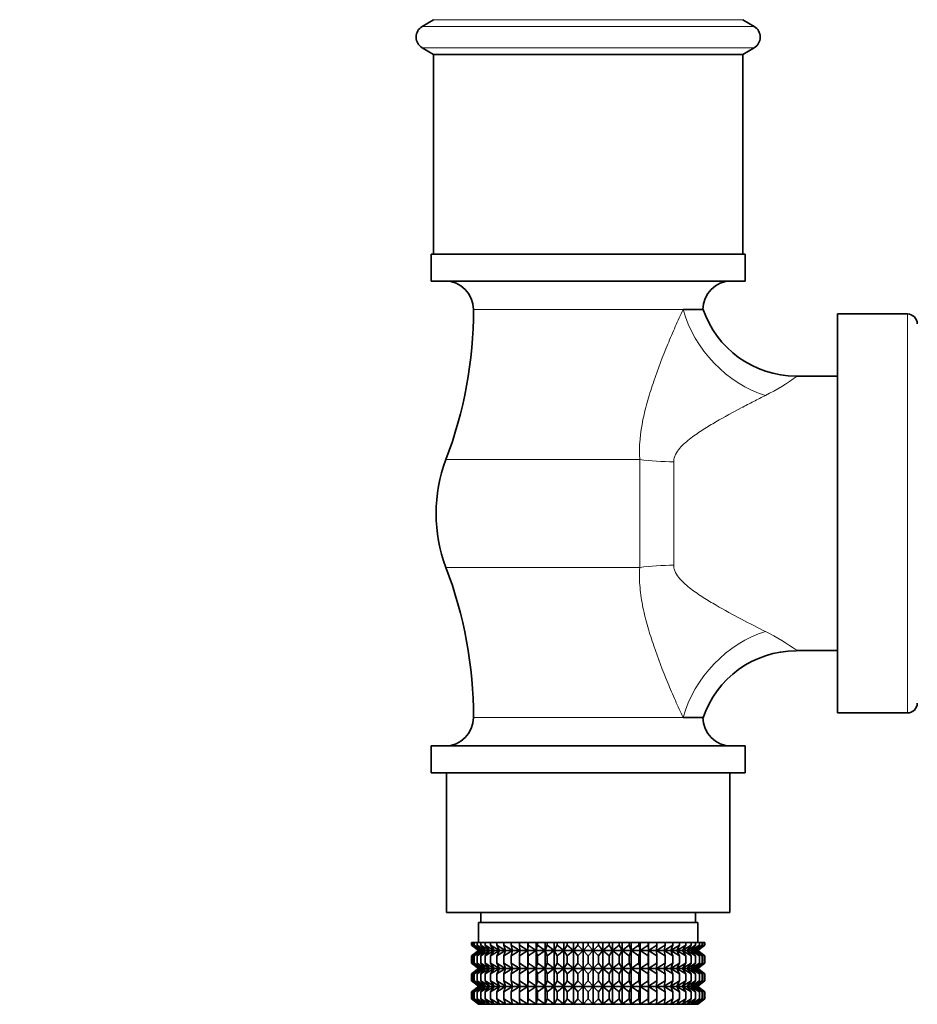
# Model space of a CAD drawing. Units: millimetres. Extents: x 0 to 2455, y 0 to 4729.
# Drawn here: x 1742 to 1832, y 2203 to 2301 of the extents above; entities that cross this region are included whole.
import ezdxf
from ezdxf import colors
from ezdxf.entities.mleader import LeaderData, LeaderLine
from ezdxf.math import Vec2, Vec3

# ---------------------------------------------------------------- set-up
doc = ezdxf.new("R2010")
doc.units = ezdxf.units.MM
doc.layers.add('DV4_Défaut', color=7, linetype='Continuous')
doc.layers.add('Défaut', color=7, linetype='Continuous')

# ---------------------------------------------------------------- blocks, each defined once
blk = doc.blocks.new('_DOT')
at = {"color": 0}
blk.add_line((0, 0), (-1, 0), dxfattribs=at)
at = {"color": 0, "const_width": 0.333}
blk.add_lwpolyline([(-0.1665, 0, 1), (0.1665, 0, 1)], format="xyb", close=True, dxfattribs=at)
blk = doc.blocks.new('SE3')
at = {"layer": 'DV4_Défaut', "color": 7, "linetype": 'Continuous', "lineweight": 35}
for p, q in [((1783.512, 2301.495), (1782.374, 2300.82)), ((1815.65, 2300.82), (1814.512, 2301.495)), ((1782.374, 2298.67), (1783.512, 2297.995)), ((1814.512, 2297.995), (1783.512, 2297.995)), ((1783.512, 2297.995), (1783.512, 2277.995)), ((1814.512, 2297.995), (1815.65, 2298.67)), ((1814.512, 2277.995), (1814.512, 2297.995)), ((1814.762, 2277.995), (1783.262, 2277.995)), ((1783.262, 2277.995), (1783.262, 2275.295)), ((1814.762, 2275.295), (1814.762, 2277.995)), ((1814.762, 2275.295), (1783.262, 2275.295)), ((1808.524, 2272.44), (1810.512, 2272.44)), ((1824.012, 2231.995), (1824.012, 2271.995)), ((1831.012, 2271.995), (1824.012, 2271.995)), ((1824.012, 2265.745), (1819.853, 2265.745)), ((1819.853, 2238.245), (1824.012, 2238.245)), ((1824.012, 2231.995), (1831.012, 2231.995)), ((1810.512, 2231.549), (1808.524, 2231.549)), ((1814.762, 2228.695), (1783.262, 2228.695)), ((1783.262, 2228.695), (1783.262, 2225.995)), ((1814.762, 2225.995), (1814.762, 2228.695)), ((1814.762, 2225.995), (1783.262, 2225.995)), ((1784.812, 2225.995), (1784.812, 2211.995)), ((1813.212, 2211.995), (1813.212, 2225.995)), ((1784.812, 2211.995), (1813.212, 2211.995)), ((1788.262, 2211.995), (1788.262, 2210.995)), ((1809.762, 2210.995), (1809.762, 2211.995)), ((1810.012, 2210.995), (1788.012, 2210.995)), ((1788.012, 2210.995), (1788.012, 2208.995)), ((1810.012, 2208.995), (1810.012, 2210.995)), ((1787.304, 2208.995), (1787.398, 2208.995)), ((1787.304, 2208.729), (1787.304, 2208.995)), ((1787.398, 2208.995), (1787.586, 2208.995)), ((1787.398, 2208.729), (1787.398, 2208.995)), ((1787.586, 2208.995), (1787.866, 2208.995)), ((1787.586, 2208.729), (1787.586, 2208.995)), ((1787.866, 2208.995), (1788.235, 2208.995)), ((1787.866, 2208.729), (1787.866, 2208.995)), ((1788.235, 2208.995), (1788.692, 2208.995)), ((1788.235, 2208.729), (1788.235, 2208.995)), ((1788.692, 2208.995), (1789.231, 2208.995)), ((1788.692, 2208.729), (1788.692, 2208.995)), ((1789.231, 2208.995), (1789.849, 2208.995)), ((1789.231, 2208.729), (1789.231, 2208.995)), ((1789.849, 2208.995), (1790.541, 2208.995)), ((1789.849, 2208.729), (1789.849, 2208.995)), ((1790.541, 2208.995), (1791.301, 2208.995)), ((1790.541, 2208.729), (1790.541, 2208.995)), ((1791.301, 2208.995), (1792.123, 2208.995)), ((1791.301, 2208.729), (1791.301, 2208.995)), ((1792.123, 2208.995), (1792.952, 2208.995)), ((1792.123, 2208.729), (1792.123, 2208.995)), ((1792.952, 2208.995), (1793.001, 2208.995)), ((1792.952, 2208.194), (1792.952, 2208.995)), ((1793.001, 2208.995), (1793.8, 2208.995)), ((1793.001, 2208.729), (1793.001, 2208.995)), ((1793.8, 2208.995), (1793.927, 2208.995)), ((1793.8, 2208.194), (1793.8, 2208.995)), ((1793.927, 2208.995), (1794.689, 2208.995)), ((1793.927, 2208.729), (1793.927, 2208.995)), ((1794.689, 2208.995), (1794.894, 2208.995)), ((1794.689, 2208.194), (1794.689, 2208.995)), ((1794.894, 2208.995), (1795.613, 2208.995)), ((1794.894, 2208.729), (1794.894, 2208.995)), ((1795.613, 2208.995), (1795.894, 2208.995)), ((1795.613, 2208.194), (1795.613, 2208.995)), ((1795.894, 2208.995), (1796.565, 2208.995)), ((1795.894, 2208.729), (1795.894, 2208.995)), ((1796.565, 2208.995), (1796.92, 2208.995)), ((1796.565, 2208.194), (1796.565, 2208.995)), ((1796.92, 2208.995), (1797.536, 2208.995)), ((1796.92, 2208.729), (1796.92, 2208.995)), ((1797.536, 2208.995), (1797.962, 2208.995)), ((1797.536, 2208.194), (1797.536, 2208.995)), ((1797.962, 2208.995), (1798.519, 2208.995)), ((1797.962, 2208.729), (1797.962, 2208.995)), ((1798.519, 2208.995), (1799.012, 2208.995)), ((1798.519, 2208.194), (1798.519, 2208.995)), ((1799.012, 2208.995), (1799.506, 2208.995)), ((1799.012, 2208.729), (1799.012, 2208.995)), ((1799.506, 2208.995), (1800.063, 2208.995)), ((1799.506, 2208.194), (1799.506, 2208.995)), ((1800.063, 2208.995), (1800.489, 2208.995)), ((1800.063, 2208.729), (1800.063, 2208.995)), ((1800.489, 2208.995), (1801.105, 2208.995)), ((1800.489, 2208.194), (1800.489, 2208.995)), ((1801.105, 2208.995), (1801.46, 2208.995)), ((1801.105, 2208.729), (1801.105, 2208.995)), ((1801.46, 2208.995), (1802.13, 2208.995)), ((1801.46, 2208.194), (1801.46, 2208.995)), ((1802.13, 2208.995), (1802.411, 2208.995)), ((1802.13, 2208.729), (1802.13, 2208.995)), ((1802.411, 2208.995), (1803.13, 2208.995)), ((1802.411, 2208.194), (1802.411, 2208.995)), ((1803.13, 2208.995), (1803.336, 2208.995)), ((1803.13, 2208.729), (1803.13, 2208.995)), ((1803.336, 2208.995), (1804.097, 2208.995)), ((1803.336, 2208.194), (1803.336, 2208.995)), ((1804.097, 2208.995), (1804.225, 2208.995)), ((1804.097, 2208.729), (1804.097, 2208.995)), ((1804.225, 2208.995), (1805.023, 2208.995)), ((1804.225, 2208.194), (1804.225, 2208.995)), ((1805.023, 2208.995), (1805.072, 2208.995)), ((1805.023, 2208.729), (1805.023, 2208.995)), ((1805.072, 2208.995), (1805.901, 2208.995)), ((1805.072, 2208.194), (1805.072, 2208.995)), ((1805.901, 2208.995), (1806.723, 2208.995)), ((1805.901, 2208.729), (1805.901, 2208.995)), ((1806.723, 2208.995), (1807.483, 2208.995)), ((1806.723, 2208.729), (1806.723, 2208.995)), ((1807.483, 2208.995), (1808.175, 2208.995)), ((1807.483, 2208.729), (1807.483, 2208.995)), ((1808.175, 2208.995), (1808.793, 2208.995)), ((1808.175, 2208.729), (1808.175, 2208.995)), ((1808.793, 2208.995), (1809.333, 2208.995)), ((1808.793, 2208.729), (1808.793, 2208.995)), ((1809.333, 2208.995), (1809.789, 2208.995)), ((1809.333, 2208.729), (1809.333, 2208.995)), ((1809.789, 2208.995), (1810.159, 2208.995)), ((1809.789, 2208.729), (1809.789, 2208.995)), ((1810.159, 2208.995), (1810.438, 2208.995)), ((1810.159, 2208.729), (1810.159, 2208.995)), ((1810.438, 2208.995), (1810.626, 2208.995)), ((1810.438, 2208.729), (1810.438, 2208.995)), ((1810.626, 2208.995), (1810.72, 2208.995)), ((1810.626, 2208.729), (1810.626, 2208.995)), ((1810.72, 2208.995), (1810.72, 2208.729)), ((1788.057, 2208.194), (1787.304, 2208.729)), ((1787.304, 2208.729), (1788.012, 2208.194)), ((1788.012, 2208.18), (1787.304, 2207.646)), ((1787.304, 2207.646), (1788.057, 2208.18)), ((1788.189, 2208.194), (1787.398, 2208.729)), ((1787.398, 2208.729), (1788.057, 2208.194)), ((1788.057, 2208.18), (1787.398, 2207.646)), ((1787.398, 2207.646), (1788.189, 2208.18)), ((1788.409, 2208.194), (1787.586, 2208.729)), ((1787.586, 2208.729), (1788.189, 2208.194)), ((1788.189, 2208.18), (1787.586, 2207.646)), ((1787.586, 2207.646), (1788.409, 2208.18)), ((1788.714, 2208.194), (1787.866, 2208.729)), ((1787.866, 2208.729), (1788.409, 2208.194)), ((1788.409, 2208.18), (1787.866, 2207.646)), ((1787.866, 2207.646), (1788.714, 2208.18)), ((1788.012, 2208.194), (1788.022, 2208.187)), ((1788.022, 2208.187), (1788.012, 2208.18)), ((1810.003, 2208.187), (1788.022, 2208.187)), ((1789.102, 2208.194), (1788.235, 2208.729)), ((1788.235, 2208.729), (1788.714, 2208.194)), ((1788.714, 2208.18), (1788.235, 2207.646)), ((1788.235, 2207.646), (1789.102, 2208.18)), ((1789.569, 2208.194), (1788.692, 2208.729)), ((1788.692, 2208.729), (1789.102, 2208.194)), ((1789.102, 2208.18), (1788.692, 2207.646)), ((1788.692, 2207.646), (1789.569, 2208.18)), ((1790.113, 2208.194), (1789.231, 2208.729)), ((1789.231, 2208.729), (1789.569, 2208.194)), ((1789.569, 2208.18), (1789.231, 2207.646)), ((1789.231, 2207.646), (1790.113, 2208.18)), ((1790.728, 2208.194), (1789.849, 2208.729)), ((1789.849, 2208.729), (1790.113, 2208.194)), ((1790.113, 2208.18), (1789.849, 2207.646)), ((1789.849, 2207.646), (1790.728, 2208.18)), ((1791.411, 2208.194), (1790.541, 2208.729)), ((1790.541, 2208.729), (1790.728, 2208.194)), ((1790.728, 2208.18), (1790.541, 2207.646)), ((1790.541, 2207.646), (1791.411, 2208.18)), ((1792.154, 2208.194), (1791.301, 2208.729)), ((1791.301, 2208.729), (1791.411, 2208.194)), ((1791.411, 2208.18), (1791.301, 2207.646)), ((1791.301, 2207.646), (1792.154, 2208.18)), ((1792.952, 2208.194), (1792.123, 2208.729)), ((1792.123, 2208.729), (1792.154, 2208.194)), ((1792.154, 2208.18), (1792.123, 2207.646)), ((1792.123, 2207.646), (1792.952, 2208.18)), ((1793.001, 2208.729), (1792.952, 2208.194)), ((1792.952, 2208.18), (1793.001, 2207.646)), ((1792.952, 2206.391), (1792.952, 2208.18)), ((1793.8, 2208.194), (1793.001, 2208.729)), ((1793.001, 2207.646), (1793.8, 2208.18)), ((1793.927, 2208.729), (1793.8, 2208.194)), ((1793.8, 2208.18), (1793.927, 2207.646)), ((1793.8, 2206.391), (1793.8, 2208.18)), ((1794.689, 2208.194), (1793.927, 2208.729)), ((1793.927, 2207.646), (1794.689, 2208.18)), ((1794.894, 2208.729), (1794.689, 2208.194)), ((1794.689, 2208.18), (1794.894, 2207.646)), ((1794.689, 2206.391), (1794.689, 2208.18)), ((1795.613, 2208.194), (1794.894, 2208.729)), ((1794.894, 2207.646), (1795.613, 2208.18)), ((1795.894, 2208.729), (1795.613, 2208.194)), ((1795.613, 2208.18), (1795.894, 2207.646)), ((1795.613, 2206.391), (1795.613, 2208.18)), ((1796.565, 2208.194), (1795.894, 2208.729)), ((1795.894, 2207.646), (1796.565, 2208.18)), ((1796.92, 2208.729), (1796.565, 2208.194)), ((1796.565, 2208.18), (1796.92, 2207.646)), ((1796.565, 2206.391), (1796.565, 2208.18)), ((1797.536, 2208.194), (1796.92, 2208.729)), ((1796.92, 2207.646), (1797.536, 2208.18)), ((1797.962, 2208.729), (1797.536, 2208.194)), ((1797.536, 2208.18), (1797.962, 2207.646)), ((1797.536, 2206.391), (1797.536, 2208.18)), ((1798.519, 2208.194), (1797.962, 2208.729)), ((1797.962, 2207.646), (1798.519, 2208.18)), ((1799.012, 2208.729), (1798.519, 2208.194)), ((1798.519, 2208.18), (1799.012, 2207.646)), ((1798.519, 2206.391), (1798.519, 2208.18)), ((1799.506, 2208.194), (1799.012, 2208.729)), ((1799.012, 2207.646), (1799.506, 2208.18)), ((1800.063, 2208.729), (1799.506, 2208.194)), ((1799.506, 2208.18), (1800.063, 2207.646)), ((1799.506, 2206.391), (1799.506, 2208.18)), ((1800.489, 2208.194), (1800.063, 2208.729)), ((1800.063, 2207.646), (1800.489, 2208.18)), ((1801.105, 2208.729), (1800.489, 2208.194)), ((1800.489, 2208.18), (1801.105, 2207.646)), ((1800.489, 2206.391), (1800.489, 2208.18)), ((1801.46, 2208.194), (1801.105, 2208.729)), ((1801.105, 2207.646), (1801.46, 2208.18)), ((1802.13, 2208.729), (1801.46, 2208.194)), ((1801.46, 2208.18), (1802.13, 2207.646)), ((1801.46, 2206.391), (1801.46, 2208.18)), ((1802.411, 2208.194), (1802.13, 2208.729)), ((1802.13, 2207.646), (1802.411, 2208.18)), ((1803.13, 2208.729), (1802.411, 2208.194)), ((1802.411, 2208.18), (1803.13, 2207.646)), ((1802.411, 2206.391), (1802.411, 2208.18)), ((1803.336, 2208.194), (1803.13, 2208.729)), ((1803.13, 2207.646), (1803.336, 2208.18)), ((1804.097, 2208.729), (1803.336, 2208.194)), ((1803.336, 2208.18), (1804.097, 2207.646)), ((1803.336, 2206.391), (1803.336, 2208.18)), ((1804.225, 2208.194), (1804.097, 2208.729)), ((1804.097, 2207.646), (1804.225, 2208.18)), ((1805.023, 2208.729), (1804.225, 2208.194)), ((1804.225, 2208.18), (1805.023, 2207.646)), ((1804.225, 2206.391), (1804.225, 2208.18)), ((1805.072, 2208.194), (1805.023, 2208.729)), ((1805.023, 2207.646), (1805.072, 2208.18)), ((1805.901, 2208.729), (1805.072, 2208.194)), ((1805.072, 2208.18), (1805.901, 2207.646)), ((1805.072, 2206.391), (1805.072, 2208.18)), ((1806.723, 2208.729), (1805.871, 2208.194)), ((1805.871, 2208.194), (1805.901, 2208.729)), ((1805.901, 2207.646), (1805.871, 2208.18)), ((1805.871, 2208.18), (1806.723, 2207.646)), ((1807.483, 2208.729), (1806.614, 2208.194)), ((1806.614, 2208.194), (1806.723, 2208.729)), ((1806.723, 2207.646), (1806.614, 2208.18)), ((1806.614, 2208.18), (1807.483, 2207.646)), ((1808.175, 2208.729), (1807.296, 2208.194)), ((1807.296, 2208.194), (1807.483, 2208.729)), ((1807.483, 2207.646), (1807.296, 2208.18)), ((1807.296, 2208.18), (1808.175, 2207.646)), ((1808.793, 2208.729), (1807.911, 2208.194)), ((1807.911, 2208.194), (1808.175, 2208.729)), ((1808.175, 2207.646), (1807.911, 2208.18)), ((1807.911, 2208.18), (1808.793, 2207.646)), ((1809.333, 2208.729), (1808.455, 2208.194)), ((1808.455, 2208.194), (1808.793, 2208.729)), ((1808.793, 2207.646), (1808.455, 2208.18)), ((1808.455, 2208.18), (1809.333, 2207.646)), ((1809.789, 2208.729), (1808.923, 2208.194)), ((1808.923, 2208.194), (1809.333, 2208.729)), ((1809.333, 2207.646), (1808.923, 2208.18)), ((1808.923, 2208.18), (1809.789, 2207.646)), ((1810.159, 2208.729), (1809.311, 2208.194)), ((1809.311, 2208.194), (1809.789, 2208.729)), ((1809.789, 2207.646), (1809.311, 2208.18)), ((1809.311, 2208.18), (1810.159, 2207.646)), ((1810.438, 2208.729), (1809.616, 2208.194)), ((1809.616, 2208.194), (1810.159, 2208.729)), ((1810.159, 2207.646), (1809.616, 2208.18)), ((1809.616, 2208.18), (1810.438, 2207.646)), ((1810.626, 2208.729), (1809.835, 2208.194)), ((1809.835, 2208.194), (1810.438, 2208.729)), ((1810.438, 2207.646), (1809.835, 2208.18)), ((1809.835, 2208.18), (1810.626, 2207.646)), ((1809.968, 2208.194), (1810.626, 2208.729)), ((1810.72, 2208.729), (1809.968, 2208.194)), ((1810.626, 2207.646), (1809.968, 2208.18)), ((1809.968, 2208.18), (1810.72, 2207.646)), ((1810.003, 2208.187), (1810.012, 2208.194)), ((1810.012, 2208.18), (1810.003, 2208.187)), ((1810.012, 2208.194), (1810.72, 2208.729)), ((1810.72, 2207.646), (1810.012, 2208.18)), ((1787.304, 2206.926), (1787.304, 2207.646)), ((1787.398, 2206.926), (1787.398, 2207.646)), ((1787.586, 2206.926), (1787.586, 2207.646)), ((1787.866, 2206.926), (1787.866, 2207.646)), ((1788.235, 2206.926), (1788.235, 2207.646)), ((1788.692, 2206.926), (1788.692, 2207.646)), ((1789.231, 2206.926), (1789.231, 2207.646)), ((1789.849, 2206.926), (1789.849, 2207.646)), ((1790.541, 2206.926), (1790.541, 2207.646)), ((1791.301, 2206.926), (1791.301, 2207.646)), ((1792.123, 2206.926), (1792.123, 2207.646)), ((1793.001, 2206.926), (1793.001, 2207.646)), ((1793.927, 2206.926), (1793.927, 2207.646)), ((1794.894, 2206.926), (1794.894, 2207.646)), ((1795.894, 2206.926), (1795.894, 2207.646)), ((1796.92, 2206.926), (1796.92, 2207.646)), ((1797.962, 2206.926), (1797.962, 2207.646)), ((1799.012, 2206.926), (1799.012, 2207.646)), ((1800.063, 2206.926), (1800.063, 2207.646)), ((1801.105, 2206.926), (1801.105, 2207.646)), ((1802.13, 2206.926), (1802.13, 2207.646)), ((1803.13, 2206.926), (1803.13, 2207.646)), ((1804.097, 2206.926), (1804.097, 2207.646)), ((1805.023, 2206.926), (1805.023, 2207.646)), ((1805.901, 2206.926), (1805.901, 2207.646)), ((1806.723, 2206.926), (1806.723, 2207.646)), ((1807.483, 2206.926), (1807.483, 2207.646)), ((1808.175, 2206.926), (1808.175, 2207.646)), ((1808.793, 2206.926), (1808.793, 2207.646)), ((1809.333, 2206.926), (1809.333, 2207.646)), ((1809.789, 2206.926), (1809.789, 2207.646)), ((1810.159, 2206.926), (1810.159, 2207.646)), ((1810.438, 2206.926), (1810.438, 2207.646)), ((1810.626, 2206.926), (1810.626, 2207.646)), ((1810.72, 2207.646), (1810.72, 2206.926)), ((1788.057, 2206.391), (1787.304, 2206.926)), ((1787.304, 2206.926), (1788.012, 2206.391)), ((1788.012, 2206.377), (1787.304, 2205.842)), ((1787.304, 2205.842), (1788.057, 2206.377)), ((1788.189, 2206.391), (1787.398, 2206.926)), ((1787.398, 2206.926), (1788.057, 2206.391)), ((1788.057, 2206.377), (1787.398, 2205.842)), ((1787.398, 2205.842), (1788.189, 2206.377)), ((1788.409, 2206.391), (1787.586, 2206.926)), ((1787.586, 2206.926), (1788.189, 2206.391)), ((1788.189, 2206.377), (1787.586, 2205.842)), ((1787.586, 2205.842), (1788.409, 2206.377)), ((1788.714, 2206.391), (1787.866, 2206.926)), ((1787.866, 2206.926), (1788.409, 2206.391)), ((1788.409, 2206.377), (1787.866, 2205.842)), ((1787.866, 2205.842), (1788.714, 2206.377)), ((1788.012, 2206.391), (1788.022, 2206.384)), ((1788.022, 2206.384), (1788.012, 2206.377)), ((1810.003, 2206.384), (1788.022, 2206.384)), ((1789.102, 2206.391), (1788.235, 2206.926)), ((1788.235, 2206.926), (1788.714, 2206.391)), ((1788.714, 2206.377), (1788.235, 2205.842)), ((1788.235, 2205.842), (1789.102, 2206.377)), ((1789.569, 2206.391), (1788.692, 2206.926)), ((1788.692, 2206.926), (1789.102, 2206.391)), ((1789.102, 2206.377), (1788.692, 2205.842)), ((1788.692, 2205.842), (1789.569, 2206.377)), ((1790.113, 2206.391), (1789.231, 2206.926)), ((1789.231, 2206.926), (1789.569, 2206.391)), ((1789.569, 2206.377), (1789.231, 2205.842)), ((1789.231, 2205.842), (1790.113, 2206.377)), ((1790.728, 2206.391), (1789.849, 2206.926)), ((1789.849, 2206.926), (1790.113, 2206.391)), ((1790.113, 2206.377), (1789.849, 2205.842)), ((1789.849, 2205.842), (1790.728, 2206.377)), ((1791.411, 2206.391), (1790.541, 2206.926)), ((1790.541, 2206.926), (1790.728, 2206.391)), ((1790.728, 2206.377), (1790.541, 2205.842)), ((1790.541, 2205.842), (1791.411, 2206.377)), ((1792.154, 2206.391), (1791.301, 2206.926)), ((1791.301, 2206.926), (1791.411, 2206.391)), ((1791.411, 2206.377), (1791.301, 2205.842)), ((1791.301, 2205.842), (1792.154, 2206.377)), ((1792.952, 2206.391), (1792.123, 2206.926)), ((1792.123, 2206.926), (1792.154, 2206.391)), ((1792.154, 2206.377), (1792.123, 2205.842)), ((1792.123, 2205.842), (1792.952, 2206.377)), ((1793.001, 2206.926), (1792.952, 2206.391)), ((1792.952, 2204.598), (1792.952, 2206.377)), ((1792.952, 2206.377), (1793.001, 2205.842)), ((1793.8, 2206.391), (1793.001, 2206.926)), ((1793.001, 2205.842), (1793.8, 2206.377)), ((1793.927, 2206.926), (1793.8, 2206.391)), ((1793.8, 2204.598), (1793.8, 2206.377)), ((1793.8, 2206.377), (1793.927, 2205.842)), ((1794.689, 2206.391), (1793.927, 2206.926)), ((1793.927, 2205.842), (1794.689, 2206.377)), ((1794.894, 2206.926), (1794.689, 2206.391)), ((1794.689, 2204.598), (1794.689, 2206.377)), ((1794.689, 2206.377), (1794.894, 2205.842)), ((1795.613, 2206.391), (1794.894, 2206.926)), ((1794.894, 2205.842), (1795.613, 2206.377)), ((1795.894, 2206.926), (1795.613, 2206.391)), ((1795.613, 2204.598), (1795.613, 2206.377)), ((1795.613, 2206.377), (1795.894, 2205.842)), ((1796.565, 2206.391), (1795.894, 2206.926)), ((1795.894, 2205.842), (1796.565, 2206.377)), ((1796.92, 2206.926), (1796.565, 2206.391)), ((1796.565, 2204.598), (1796.565, 2206.377)), ((1796.565, 2206.377), (1796.92, 2205.842)), ((1797.536, 2206.391), (1796.92, 2206.926)), ((1796.92, 2205.842), (1797.536, 2206.377)), ((1797.962, 2206.926), (1797.536, 2206.391)), ((1797.536, 2204.598), (1797.536, 2206.377)), ((1797.536, 2206.377), (1797.962, 2205.842)), ((1798.519, 2206.391), (1797.962, 2206.926)), ((1797.962, 2205.842), (1798.519, 2206.377)), ((1799.012, 2206.926), (1798.519, 2206.391)), ((1798.519, 2204.598), (1798.519, 2206.377)), ((1798.519, 2206.377), (1799.012, 2205.842)), ((1799.506, 2206.391), (1799.012, 2206.926)), ((1799.012, 2205.842), (1799.506, 2206.377)), ((1800.063, 2206.926), (1799.506, 2206.391)), ((1799.506, 2204.598), (1799.506, 2206.377)), ((1799.506, 2206.377), (1800.063, 2205.842)), ((1800.489, 2206.391), (1800.063, 2206.926)), ((1800.063, 2205.842), (1800.489, 2206.377)), ((1801.105, 2206.926), (1800.489, 2206.391)), ((1800.489, 2204.598), (1800.489, 2206.377)), ((1800.489, 2206.377), (1801.105, 2205.842)), ((1801.46, 2206.391), (1801.105, 2206.926)), ((1801.105, 2205.842), (1801.46, 2206.377)), ((1802.13, 2206.926), (1801.46, 2206.391)), ((1801.46, 2204.598), (1801.46, 2206.377)), ((1801.46, 2206.377), (1802.13, 2205.842)), ((1802.411, 2206.391), (1802.13, 2206.926)), ((1802.13, 2205.842), (1802.411, 2206.377)), ((1803.13, 2206.926), (1802.411, 2206.391)), ((1802.411, 2204.598), (1802.411, 2206.377)), ((1802.411, 2206.377), (1803.13, 2205.842)), ((1803.336, 2206.391), (1803.13, 2206.926)), ((1803.13, 2205.842), (1803.336, 2206.377)), ((1804.097, 2206.926), (1803.336, 2206.391)), ((1803.336, 2204.598), (1803.336, 2206.377)), ((1803.336, 2206.377), (1804.097, 2205.842)), ((1804.225, 2206.391), (1804.097, 2206.926)), ((1804.097, 2205.842), (1804.225, 2206.377)), ((1805.023, 2206.926), (1804.225, 2206.391)), ((1804.225, 2204.598), (1804.225, 2206.377)), ((1804.225, 2206.377), (1805.023, 2205.842)), ((1805.072, 2206.391), (1805.023, 2206.926)), ((1805.023, 2205.842), (1805.072, 2206.377)), ((1805.901, 2206.926), (1805.072, 2206.391)), ((1805.072, 2204.598), (1805.072, 2206.377)), ((1805.072, 2206.377), (1805.901, 2205.842)), ((1806.723, 2206.926), (1805.871, 2206.391)), ((1805.871, 2206.391), (1805.901, 2206.926)), ((1805.901, 2205.842), (1805.871, 2206.377)), ((1805.871, 2206.377), (1806.723, 2205.842)), ((1807.483, 2206.926), (1806.614, 2206.391)), ((1806.614, 2206.391), (1806.723, 2206.926)), ((1806.723, 2205.842), (1806.614, 2206.377)), ((1806.614, 2206.377), (1807.483, 2205.842)), ((1808.175, 2206.926), (1807.296, 2206.391)), ((1807.296, 2206.391), (1807.483, 2206.926)), ((1807.483, 2205.842), (1807.296, 2206.377)), ((1807.296, 2206.377), (1808.175, 2205.842)), ((1808.793, 2206.926), (1807.911, 2206.391)), ((1807.911, 2206.391), (1808.175, 2206.926)), ((1808.175, 2205.842), (1807.911, 2206.377)), ((1807.911, 2206.377), (1808.793, 2205.842)), ((1809.333, 2206.926), (1808.455, 2206.391)), ((1808.455, 2206.391), (1808.793, 2206.926)), ((1808.793, 2205.842), (1808.455, 2206.377)), ((1808.455, 2206.377), (1809.333, 2205.842)), ((1809.789, 2206.926), (1808.923, 2206.391)), ((1808.923, 2206.391), (1809.333, 2206.926)), ((1809.333, 2205.842), (1808.923, 2206.377)), ((1808.923, 2206.377), (1809.789, 2205.842)), ((1810.159, 2206.926), (1809.311, 2206.391)), ((1809.311, 2206.391), (1809.789, 2206.926)), ((1809.789, 2205.842), (1809.311, 2206.377)), ((1809.311, 2206.377), (1810.159, 2205.842)), ((1810.438, 2206.926), (1809.616, 2206.391)), ((1809.616, 2206.391), (1810.159, 2206.926)), ((1810.159, 2205.842), (1809.616, 2206.377)), ((1809.616, 2206.377), (1810.438, 2205.842)), ((1810.626, 2206.926), (1809.835, 2206.391)), ((1809.835, 2206.391), (1810.438, 2206.926)), ((1810.438, 2205.842), (1809.835, 2206.377)), ((1809.835, 2206.377), (1810.626, 2205.842)), ((1809.968, 2206.391), (1810.626, 2206.926)), ((1810.72, 2206.926), (1809.968, 2206.391)), ((1810.626, 2205.842), (1809.968, 2206.377)), ((1809.968, 2206.377), (1810.72, 2205.842)), ((1810.003, 2206.384), (1810.012, 2206.391)), ((1810.012, 2206.377), (1810.003, 2206.384)), ((1810.012, 2206.391), (1810.72, 2206.926)), ((1810.72, 2205.842), (1810.012, 2206.377)), ((1787.304, 2205.132), (1787.304, 2205.842)), ((1788.057, 2204.598), (1787.304, 2205.132)), ((1787.304, 2205.132), (1788.012, 2204.598)), ((1787.398, 2205.132), (1787.398, 2205.842)), ((1788.189, 2204.598), (1787.398, 2205.132)), ((1787.398, 2205.132), (1788.057, 2204.598)), ((1787.586, 2205.132), (1787.586, 2205.842)), ((1788.409, 2204.598), (1787.586, 2205.132)), ((1787.586, 2205.132), (1788.189, 2204.598)), ((1787.866, 2205.132), (1787.866, 2205.842)), ((1788.714, 2204.598), (1787.866, 2205.132)), ((1787.866, 2205.132), (1788.409, 2204.598)), ((1788.235, 2205.132), (1788.235, 2205.842)), ((1789.102, 2204.598), (1788.235, 2205.132)), ((1788.235, 2205.132), (1788.714, 2204.598)), ((1788.692, 2205.132), (1788.692, 2205.842)), ((1789.569, 2204.598), (1788.692, 2205.132)), ((1788.692, 2205.132), (1789.102, 2204.598)), ((1789.231, 2205.132), (1789.231, 2205.842)), ((1790.113, 2204.598), (1789.231, 2205.132)), ((1789.231, 2205.132), (1789.569, 2204.598)), ((1789.849, 2205.132), (1789.849, 2205.842)), ((1790.728, 2204.598), (1789.849, 2205.132)), ((1789.849, 2205.132), (1790.113, 2204.598)), ((1790.541, 2205.132), (1790.541, 2205.842)), ((1791.411, 2204.598), (1790.541, 2205.132)), ((1790.541, 2205.132), (1790.728, 2204.598)), ((1791.301, 2205.132), (1791.301, 2205.842)), ((1792.154, 2204.598), (1791.301, 2205.132)), ((1791.301, 2205.132), (1791.411, 2204.598)), ((1792.123, 2205.132), (1792.123, 2205.842)), ((1792.952, 2204.598), (1792.123, 2205.132)), ((1792.123, 2205.132), (1792.154, 2204.598)), ((1793.001, 2205.132), (1792.952, 2204.598)), ((1793.001, 2205.132), (1793.001, 2205.842)), ((1793.8, 2204.598), (1793.001, 2205.132)), ((1793.927, 2205.132), (1793.8, 2204.598)), ((1793.927, 2205.132), (1793.927, 2205.842)), ((1794.689, 2204.598), (1793.927, 2205.132)), ((1794.894, 2205.132), (1794.689, 2204.598)), ((1794.894, 2205.132), (1794.894, 2205.842)), ((1795.613, 2204.598), (1794.894, 2205.132)), ((1795.894, 2205.132), (1795.613, 2204.598)), ((1795.894, 2205.132), (1795.894, 2205.842)), ((1796.565, 2204.598), (1795.894, 2205.132)), ((1796.92, 2205.132), (1796.565, 2204.598)), ((1796.92, 2205.132), (1796.92, 2205.842)), ((1797.536, 2204.598), (1796.92, 2205.132)), ((1797.962, 2205.132), (1797.536, 2204.598)), ((1797.962, 2205.132), (1797.962, 2205.842)), ((1798.519, 2204.598), (1797.962, 2205.132)), ((1799.012, 2205.132), (1798.519, 2204.598)), ((1799.012, 2205.132), (1799.012, 2205.842)), ((1799.506, 2204.598), (1799.012, 2205.132)), ((1800.063, 2205.132), (1799.506, 2204.598)), ((1800.063, 2205.132), (1800.063, 2205.842)), ((1800.489, 2204.598), (1800.063, 2205.132)), ((1801.105, 2205.132), (1800.489, 2204.598)), ((1801.105, 2205.132), (1801.105, 2205.842)), ((1801.46, 2204.598), (1801.105, 2205.132)), ((1802.13, 2205.132), (1801.46, 2204.598)), ((1802.13, 2205.132), (1802.13, 2205.842)), ((1802.411, 2204.598), (1802.13, 2205.132)), ((1803.13, 2205.132), (1802.411, 2204.598)), ((1803.13, 2205.132), (1803.13, 2205.842)), ((1803.336, 2204.598), (1803.13, 2205.132)), ((1804.097, 2205.132), (1803.336, 2204.598)), ((1804.097, 2205.132), (1804.097, 2205.842)), ((1804.225, 2204.598), (1804.097, 2205.132)), ((1805.023, 2205.132), (1804.225, 2204.598)), ((1805.023, 2205.132), (1805.023, 2205.842)), ((1805.072, 2204.598), (1805.023, 2205.132)), ((1805.901, 2205.132), (1805.072, 2204.598)), ((1806.723, 2205.132), (1805.871, 2204.598)), ((1805.871, 2204.598), (1805.901, 2205.132)), ((1805.901, 2205.132), (1805.901, 2205.842)), ((1807.483, 2205.132), (1806.614, 2204.598)), ((1806.614, 2204.598), (1806.723, 2205.132)), ((1806.723, 2205.132), (1806.723, 2205.842)), ((1808.175, 2205.132), (1807.296, 2204.598)), ((1807.296, 2204.598), (1807.483, 2205.132)), ((1807.483, 2205.132), (1807.483, 2205.842)), ((1808.793, 2205.132), (1807.911, 2204.598)), ((1807.911, 2204.598), (1808.175, 2205.132)), ((1808.175, 2205.132), (1808.175, 2205.842)), ((1809.333, 2205.132), (1808.455, 2204.598)), ((1808.455, 2204.598), (1808.793, 2205.132)), ((1808.793, 2205.132), (1808.793, 2205.842)), ((1809.789, 2205.132), (1808.923, 2204.598)), ((1808.923, 2204.598), (1809.333, 2205.132)), ((1810.159, 2205.132), (1809.311, 2204.598)), ((1809.311, 2204.598), (1809.789, 2205.132)), ((1809.333, 2205.132), (1809.333, 2205.842)), ((1810.438, 2205.132), (1809.616, 2204.598)), ((1809.616, 2204.598), (1810.159, 2205.132)), ((1809.789, 2205.132), (1809.789, 2205.842)), ((1810.626, 2205.132), (1809.835, 2204.598)), ((1809.835, 2204.598), (1810.438, 2205.132)), ((1809.968, 2204.598), (1810.626, 2205.132)), ((1810.72, 2205.132), (1809.968, 2204.598)), ((1810.012, 2204.598), (1810.72, 2205.132)), ((1810.159, 2205.132), (1810.159, 2205.842)), ((1810.438, 2205.132), (1810.438, 2205.842)), ((1810.626, 2205.132), (1810.626, 2205.842)), ((1810.72, 2205.842), (1810.72, 2205.132)), ((1788.012, 2204.583), (1787.304, 2204.049)), ((1787.304, 2204.049), (1788.057, 2204.583)), ((1787.304, 2203.341), (1787.304, 2204.049)), ((1788.057, 2204.583), (1787.398, 2204.049)), ((1787.398, 2204.049), (1788.189, 2204.583)), ((1787.398, 2203.341), (1787.398, 2204.049)), ((1788.189, 2204.583), (1787.586, 2204.049)), ((1787.586, 2204.049), (1788.409, 2204.583)), ((1787.586, 2203.341), (1787.586, 2204.049)), ((1788.409, 2204.583), (1787.866, 2204.049)), ((1787.866, 2204.049), (1788.714, 2204.583)), ((1787.866, 2203.341), (1787.866, 2204.049)), ((1788.012, 2204.598), (1788.022, 2204.59)), ((1788.022, 2204.59), (1788.012, 2204.583)), ((1810.003, 2204.59), (1788.022, 2204.59)), ((1788.714, 2204.583), (1788.235, 2204.049)), ((1788.235, 2204.049), (1789.102, 2204.583)), ((1788.235, 2203.341), (1788.235, 2204.049)), ((1789.102, 2204.583), (1788.692, 2204.049)), ((1788.692, 2204.049), (1789.569, 2204.583)), ((1788.692, 2203.341), (1788.692, 2204.049)), ((1789.569, 2204.583), (1789.231, 2204.049)), ((1789.231, 2204.049), (1790.113, 2204.583)), ((1789.231, 2203.341), (1789.231, 2204.049)), ((1790.113, 2204.583), (1789.849, 2204.049)), ((1789.849, 2204.049), (1790.728, 2204.583)), ((1789.849, 2203.341), (1789.849, 2204.049)), ((1790.728, 2204.583), (1790.541, 2204.049)), ((1790.541, 2204.049), (1791.411, 2204.583)), ((1790.541, 2203.341), (1790.541, 2204.049)), ((1791.411, 2204.583), (1791.301, 2204.049)), ((1791.301, 2204.049), (1792.154, 2204.583)), ((1791.301, 2203.341), (1791.301, 2204.049)), ((1791.887, 2204.795), (1792.121, 2204.795)), ((1792.154, 2204.583), (1792.123, 2204.049)), ((1792.123, 2204.049), (1792.952, 2204.583)), ((1792.123, 2203.341), (1792.123, 2204.049)), ((1792.952, 2202.806), (1792.952, 2204.583)), ((1792.952, 2204.583), (1793.001, 2204.049)), ((1793.001, 2204.049), (1793.8, 2204.583)), ((1793.001, 2203.341), (1793.001, 2204.049)), ((1793.8, 2202.806), (1793.8, 2204.583)), ((1793.8, 2204.583), (1793.927, 2204.049)), ((1793.927, 2204.049), (1794.689, 2204.583)), ((1793.927, 2203.341), (1793.927, 2204.049)), ((1794.689, 2202.806), (1794.689, 2204.583)), ((1794.689, 2204.583), (1794.894, 2204.049)), ((1794.894, 2204.049), (1795.613, 2204.583)), ((1794.894, 2203.341), (1794.894, 2204.049)), ((1795.613, 2202.806), (1795.613, 2204.583)), ((1795.613, 2204.583), (1795.894, 2204.049)), ((1795.894, 2204.049), (1796.565, 2204.583)), ((1795.894, 2203.341), (1795.894, 2204.049)), ((1796.565, 2202.806), (1796.565, 2204.583)), ((1796.565, 2204.583), (1796.92, 2204.049)), ((1796.92, 2204.049), (1797.536, 2204.583)), ((1796.92, 2203.341), (1796.92, 2204.049)), ((1797.536, 2202.806), (1797.536, 2204.583)), ((1797.536, 2204.583), (1797.962, 2204.049)), ((1797.962, 2204.049), (1798.519, 2204.583)), ((1797.962, 2203.341), (1797.962, 2204.049)), ((1798.519, 2202.806), (1798.519, 2204.583)), ((1798.519, 2204.583), (1799.012, 2204.049)), ((1799.012, 2204.049), (1799.506, 2204.583)), ((1799.012, 2203.341), (1799.012, 2204.049)), ((1799.506, 2202.806), (1799.506, 2204.583)), ((1799.506, 2204.583), (1800.063, 2204.049)), ((1800.063, 2204.049), (1800.489, 2204.583)), ((1800.063, 2203.341), (1800.063, 2204.049)), ((1800.489, 2202.806), (1800.489, 2204.583)), ((1800.489, 2204.583), (1801.105, 2204.049)), ((1801.105, 2204.049), (1801.46, 2204.583)), ((1801.105, 2203.341), (1801.105, 2204.049)), ((1801.46, 2202.806), (1801.46, 2204.583)), ((1801.46, 2204.583), (1802.13, 2204.049)), ((1802.13, 2204.049), (1802.411, 2204.583)), ((1802.13, 2203.341), (1802.13, 2204.049)), ((1802.411, 2202.806), (1802.411, 2204.583)), ((1802.411, 2204.583), (1803.13, 2204.049)), ((1803.13, 2204.049), (1803.336, 2204.583)), ((1803.13, 2203.341), (1803.13, 2204.049)), ((1803.336, 2202.806), (1803.336, 2204.583)), ((1803.336, 2204.583), (1804.097, 2204.049)), ((1804.097, 2204.049), (1804.225, 2204.583)), ((1804.097, 2203.341), (1804.097, 2204.049)), ((1804.225, 2202.806), (1804.225, 2204.583)), ((1804.225, 2204.583), (1805.023, 2204.049)), ((1805.023, 2204.049), (1805.072, 2204.583)), ((1805.023, 2203.341), (1805.023, 2204.049)), ((1805.072, 2202.806), (1805.072, 2204.583)), ((1805.072, 2204.583), (1805.901, 2204.049)), ((1805.901, 2204.049), (1805.871, 2204.583)), ((1805.871, 2204.583), (1806.723, 2204.049)), ((1805.901, 2203.341), (1805.901, 2204.049)), ((1806.723, 2204.049), (1806.614, 2204.583)), ((1806.614, 2204.583), (1807.483, 2204.049)), ((1806.723, 2203.341), (1806.723, 2204.049)), ((1807.483, 2204.049), (1807.296, 2204.583)), ((1807.296, 2204.583), (1808.175, 2204.049)), ((1807.483, 2203.341), (1807.483, 2204.049)), ((1808.175, 2204.049), (1807.911, 2204.583)), ((1807.911, 2204.583), (1808.793, 2204.049)), ((1808.175, 2203.341), (1808.175, 2204.049)), ((1808.793, 2204.049), (1808.455, 2204.583)), ((1808.455, 2204.583), (1809.333, 2204.049)), ((1808.793, 2203.341), (1808.793, 2204.049)), ((1809.333, 2204.049), (1808.923, 2204.583)), ((1808.923, 2204.583), (1809.789, 2204.049)), ((1809.789, 2204.049), (1809.311, 2204.583)), ((1809.311, 2204.583), (1810.159, 2204.049)), ((1809.333, 2203.341), (1809.333, 2204.049)), ((1810.159, 2204.049), (1809.616, 2204.583)), ((1809.616, 2204.583), (1810.438, 2204.049)), ((1809.789, 2203.341), (1809.789, 2204.049)), ((1810.438, 2204.049), (1809.835, 2204.583)), ((1809.835, 2204.583), (1810.626, 2204.049)), ((1810.626, 2204.049), (1809.968, 2204.583)), ((1809.968, 2204.583), (1810.72, 2204.049)), ((1810.003, 2204.59), (1810.012, 2204.598)), ((1810.012, 2204.583), (1810.003, 2204.59)), ((1810.72, 2204.049), (1810.012, 2204.583)), ((1810.159, 2203.341), (1810.159, 2204.049)), ((1810.438, 2203.341), (1810.438, 2204.049)), ((1810.626, 2203.341), (1810.626, 2204.049)), ((1810.72, 2204.049), (1810.72, 2203.341)), ((1788.057, 2202.806), (1787.304, 2203.341)), ((1787.304, 2203.341), (1788.012, 2202.806)), ((1788.189, 2202.806), (1787.398, 2203.341)), ((1787.398, 2203.341), (1788.057, 2202.806)), ((1788.409, 2202.806), (1787.586, 2203.341)), ((1787.586, 2203.341), (1788.189, 2202.806)), ((1788.714, 2202.806), (1787.866, 2203.341)), ((1787.866, 2203.341), (1788.409, 2202.806)), ((1789.102, 2202.806), (1788.235, 2203.341)), ((1788.235, 2203.341), (1788.714, 2202.806)), ((1789.569, 2202.806), (1788.692, 2203.341)), ((1788.692, 2203.341), (1789.102, 2202.806)), ((1790.113, 2202.806), (1789.231, 2203.341)), ((1789.231, 2203.341), (1789.569, 2202.806)), ((1790.728, 2202.806), (1789.849, 2203.341)), ((1789.849, 2203.341), (1790.113, 2202.806)), ((1791.411, 2202.806), (1790.541, 2203.341)), ((1790.541, 2203.341), (1790.728, 2202.806)), ((1792.154, 2202.806), (1791.301, 2203.341)), ((1791.301, 2203.341), (1791.411, 2202.806)), ((1792.952, 2202.806), (1792.123, 2203.341)), ((1792.123, 2203.341), (1792.154, 2202.806)), ((1793.001, 2203.341), (1792.952, 2202.806)), ((1793.8, 2202.806), (1793.001, 2203.341)), ((1793.927, 2203.341), (1793.8, 2202.806)), ((1794.689, 2202.806), (1793.927, 2203.341)), ((1794.894, 2203.341), (1794.689, 2202.806)), ((1795.613, 2202.806), (1794.894, 2203.341)), ((1795.894, 2203.341), (1795.613, 2202.806)), ((1796.565, 2202.806), (1795.894, 2203.341)), ((1796.92, 2203.341), (1796.565, 2202.806)), ((1797.536, 2202.806), (1796.92, 2203.341)), ((1797.962, 2203.341), (1797.536, 2202.806)), ((1798.519, 2202.806), (1797.962, 2203.341)), ((1799.012, 2203.341), (1798.519, 2202.806)), ((1799.506, 2202.806), (1799.012, 2203.341)), ((1800.063, 2203.341), (1799.506, 2202.806)), ((1800.489, 2202.806), (1800.063, 2203.341)), ((1801.105, 2203.341), (1800.489, 2202.806)), ((1801.46, 2202.806), (1801.105, 2203.341)), ((1802.13, 2203.341), (1801.46, 2202.806)), ((1802.411, 2202.806), (1802.13, 2203.341)), ((1803.13, 2203.341), (1802.411, 2202.806)), ((1803.336, 2202.806), (1803.13, 2203.341)), ((1804.097, 2203.341), (1803.336, 2202.806)), ((1804.225, 2202.806), (1804.097, 2203.341)), ((1805.023, 2203.341), (1804.225, 2202.806)), ((1805.072, 2202.806), (1805.023, 2203.341)), ((1805.901, 2203.341), (1805.072, 2202.806)), ((1806.723, 2203.341), (1805.871, 2202.806)), ((1805.871, 2202.806), (1805.901, 2203.341)), ((1807.483, 2203.341), (1806.614, 2202.806)), ((1806.614, 2202.806), (1806.723, 2203.341)), ((1808.175, 2203.341), (1807.296, 2202.806)), ((1807.296, 2202.806), (1807.483, 2203.341)), ((1808.793, 2203.341), (1807.911, 2202.806)), ((1807.911, 2202.806), (1808.175, 2203.341)), ((1809.333, 2203.341), (1808.455, 2202.806)), ((1808.455, 2202.806), (1808.793, 2203.341)), ((1809.789, 2203.341), (1808.923, 2202.806)), ((1808.923, 2202.806), (1809.333, 2203.341)), ((1810.159, 2203.341), (1809.311, 2202.806)), ((1809.311, 2202.806), (1809.789, 2203.341)), ((1810.438, 2203.341), (1809.616, 2202.806)), ((1809.616, 2202.806), (1810.159, 2203.341)), ((1810.626, 2203.341), (1809.835, 2202.806)), ((1809.835, 2202.806), (1810.438, 2203.341)), ((1809.968, 2202.806), (1810.626, 2203.341)), ((1810.72, 2203.341), (1809.968, 2202.806)), ((1810.012, 2202.806), (1810.72, 2203.341)), ((1788.012, 2202.806), (1788.021, 2202.799)), ((1788.021, 2202.799), (1788.012, 2202.793)), ((1810.003, 2202.799), (1788.021, 2202.799)), ((1810.003, 2202.799), (1810.012, 2202.806)), ((1810.012, 2202.793), (1810.003, 2202.799))]:
    blk.add_line(p, q, dxfattribs=at)
at = {"layer": 'DV4_Défaut', "color": 7, "linetype": 'Continuous', "lineweight": 18}
for p, q in [((1815.65, 2300.82), (1782.374, 2300.82)), ((1814.512, 2301.495), (1783.512, 2301.495)), ((1815.65, 2298.67), (1782.374, 2298.67)), ((1808.524, 2272.44), (1787.512, 2272.44)), ((1831.012, 2231.995), (1831.012, 2271.995)), ((1804.19, 2257.407), (1784.755, 2257.407)), ((1804.19, 2246.583), (1804.19, 2257.407)), ((1807.585, 2257.183), (1807.585, 2246.807)), ((1804.19, 2246.583), (1784.755, 2246.583)), ((1787.512, 2231.549), (1808.524, 2231.549))]:
    blk.add_line(p, q, dxfattribs=at)
at = {"layer": 'DV4_Défaut', "color": 7, "linetype": 'Continuous', "lineweight": 35}
for centre, radius, start, end in [((1783.012, 2299.745), 1.25, 120.67705, 239.32295), ((1815.012, 2299.745), 1.25, 300.67705, 59.32295), ((1784.658, 2272.44), 2.854, 0, 90), ((1813.367, 2272.44), 2.854, 90, 180), ((1745.151, 2272.44), 42.361, 339.21331, 0), ((1819.9, 2275.657), 9.894, 198.52474, 269.70048), ((1831.012, 2270.995), 1, 0, 90), ((1799.012, 2251.995), 15.25, 159.21331, 200.78669), ((1745.151, 2231.549), 42.361, 0, 20.78669), ((1819.89, 2228.365), 9.867, 90.17965, 161.72081), ((1831.012, 2232.995), 1, 270, 0), ((1784.658, 2231.549), 2.854, 270, 0), ((1813.367, 2231.549), 2.854, 180, 270)]:
    blk.add_arc(centre, radius, start, end, dxfattribs=at)
at = {"layer": 'DV4_Défaut', "color": 7, "linetype": 'Continuous', "lineweight": 18}
for centre, start, end in [((1806.98, 2283.582), 296.42367, 306.02297), ((1806.98, 2220.408), 53.97703, 63.57633)]:
    blk.add_arc(centre, 22.054, start, end, dxfattribs=at)
for centre, major_axis, ratio, start_param, end_param in [((1816.794, 2272.44), (6.563, -7.545), 0.743042, 4.138655, 5.419392), ((1807.585, 2260.956), (-10, 0), 0.377304, 1.224376, 1.570796), ((1807.585, 2243.034), (-10, 0), 0.377304, 4.712389, 5.05881), ((1816.794, 2231.549), (-6.563, -7.545), 0.743042, 4.005386, 5.286123)]:
    blk.add_ellipse(centre, major_axis=major_axis, ratio=ratio, start_param=start_param, end_param=end_param, dxfattribs=at)
for points, knots in [([(1804.19, 2257.407), (1804.09, 2258.761), (1804.234, 2260.089), (1804.639, 2262.058), (1804.806, 2262.711), (1805.175, 2263.998), (1805.378, 2264.634), (1806.021, 2266.522), (1806.495, 2267.756), (1807.237, 2269.559), (1807.49, 2270.151), (1808.003, 2271.314), (1808.263, 2271.885), (1808.524, 2272.44)], [0, 0, 0, 0, 0.25, 0.25, 0.375, 0.375, 0.5, 0.5, 0.75, 0.75, 0.875, 0.875, 1, 1, 1, 1]), ([(1816.794, 2263.832), (1816.407, 2263.637), (1816.006, 2263.433), (1815.194, 2263.016), (1814.781, 2262.802), (1813.53, 2262.142), (1812.678, 2261.68), (1811.401, 2260.937), (1810.975, 2260.681), (1810.133, 2260.142), (1809.716, 2259.86), (1809.111, 2259.398), (1808.914, 2259.238), (1808.536, 2258.9), (1808.355, 2258.722), (1808.025, 2258.338), (1807.879, 2258.134), (1807.712, 2257.796), (1807.666, 2257.677), (1807.603, 2257.435), (1807.585, 2257.311), (1807.585, 2257.183)], [0, 0, 0, 0, 0.125, 0.125, 0.25, 0.25, 0.5, 0.5, 0.625, 0.625, 0.75, 0.75, 0.8125, 0.8125, 0.875, 0.875, 0.9375, 0.9375, 0.96875, 0.96875, 1, 1, 1, 1]), ([(1808.524, 2231.549), (1808.266, 2232.097), (1808.008, 2232.664), (1807.496, 2233.825), (1807.242, 2234.42), (1806.497, 2236.228), (1806.023, 2237.463), (1805.38, 2239.348), (1805.177, 2239.982), (1804.809, 2241.265), (1804.644, 2241.913), (1804.372, 2243.227), (1804.267, 2243.896), (1804.15, 2245.235), (1804.14, 2245.907), (1804.19, 2246.583)], [0, 0, 0, 0, 0.125, 0.125, 0.25, 0.25, 0.5, 0.5, 0.625, 0.625, 0.75, 0.75, 0.875, 0.875, 1, 1, 1, 1]), ([(1807.585, 2246.807), (1807.585, 2246.678), (1807.603, 2246.553), (1807.666, 2246.311), (1807.713, 2246.192), (1807.881, 2245.852), (1808.028, 2245.648), (1808.359, 2245.263), (1808.541, 2245.085), (1808.918, 2244.749), (1809.113, 2244.59), (1809.714, 2244.132), (1810.131, 2243.849), (1810.976, 2243.308), (1811.405, 2243.05), (1812.687, 2242.305), (1813.54, 2241.843), (1815.205, 2240.964), (1816.019, 2240.548), (1816.794, 2240.158)], [0, 0, 0, 0, 0.03125, 0.03125, 0.0625, 0.0625, 0.125, 0.125, 0.1875, 0.1875, 0.25, 0.25, 0.375, 0.375, 0.5, 0.5, 0.75, 0.75, 1, 1, 1, 1])]:
    blk.add_open_spline(points, degree=3, knots=knots, dxfattribs=at)

msp = doc.modelspace()

# ---------------------------------------------------------------- block references
at = {"layer": 'Défaut'}
msp.add_blockref('SE3', (0, 0), dxfattribs=at)

# ---------------------------------------------------------------- leaders
at = {"layer": 'Défaut', "color": 7, "linetype": 'Continuous', "lineweight": 18}
ml = msp.add_multileader_mtext('Standard', dxfattribs=at)
ml.set_content('{\\pxsm0.9;\\fSolid Edge ISO|b1||i0||c0|p34;\\W1.;14/12/2021\\P}', color=256)
ml.set_leader_properties()
ml.set_arrow_properties(name='DOT')
ml.build(insert=Vec2(0, 0))
ml.multileader.update_dxf_attribs({"leader_type": 0, "dogleg_length": 0, "arrow_head_size": 12})
ctx = ml.context
ctx.base_point, ctx.char_height, ctx.arrow_head_size, ctx.landing_gap_size = Vec3(2367.855, 4722.112), 12, 12, 4.2
notes = []
notes.append((ctx, [(0, (0, 0, 0), (0, 0), (1, 0), 1, [])]))
ctx.mtext.insert = Vec3(2369.855, 4728.232)
for ctx, leaders in notes:
    for number, flags, end, landing, length, lines in leaders:
        leader = LeaderData()
        leader.index, (leader.has_last_leader_line, leader.has_dogleg_vector, leader.attachment_direction) = number, flags
        leader.last_leader_point, leader.dogleg_vector, leader.dogleg_length = Vec3(end), Vec3(landing), length
        for number, points, colour, breaks in lines:
            line = LeaderLine()
            line.index, line.vertices, line.color, line.breaks = number, Vec3.list(points), colors.encode_raw_color(colour), breaks
            leader.lines.append(line)
        ctx.leaders.append(leader)

doc.saveas('drawing.dxf')
